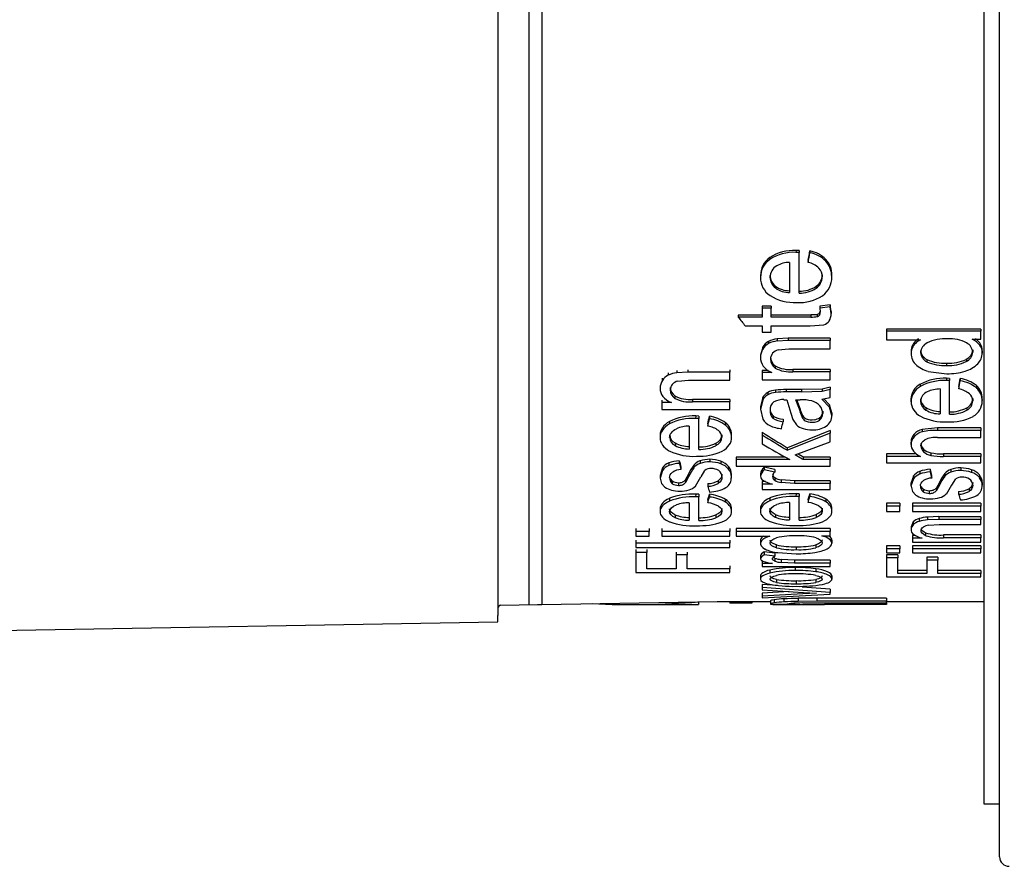
# Model space of a CAD drawing. Extents: x 28 to 261, y 19 to 199.
# Drawn here: x 191 to 207, y 128 to 142 of the extents above; entities that cross this region are included whole.
import ezdxf

# ---------------------------------------------------------------- set-up
doc = ezdxf.new("R2010")
doc.units = 0
for name, color, linetype in [('27740-RIVESTIMEN', 7, 'CONTINUOUS'), ('_TRANSLATION', 7, 'CONTINUOUS'), ('AC009-07', 7, 'CONTINUOUS'), ('AC009-14', 7, 'CONTINUOUS'), ('C079E90', 7, 'CONTINUOUS')]:
    doc.layers.add(name, color=color, linetype=linetype)

# ---------------------------------------------------------------- blocks, each defined once
blk = doc.blocks.new('SE1')
at = {"layer": '27740-RIVESTIMEN', "color": 7, "linetype": 'CONTINUOUS'}
for p, q in [((198.617, 145.686), (198.617, 132.41)), ((198.666, 132.524), (199.248, 132.534)), ((199.317, 132.535), (202.112, 132.584)), ((198.617, 132.41), (198.617, 132.36)), ((198.617, 132.284), (198.617, 132.36)), ((190.207, 132.112), (198.617, 132.259)), ((198.617, 132.259), (198.617, 132.284))]:
    blk.add_line(p, q, dxfattribs=at)
blk.add_arc((198.667, 132.474), 0.05, 91, 180, dxfattribs=at)
at = {"layer": 'AC009-07', "color": 7, "linetype": 'CONTINUOUS'}
blk.add_line((206.617, 128.512), (206.617, 163.206), dxfattribs=at)
blk.add_arc((206.767, 128.512), 0.15, 180, 271, dxfattribs=at)
at = {"layer": 'AC009-14', "color": 7, "linetype": 'CONTINUOUS'}
for p, q in [((206.367, 162.359), (206.367, 129.359)), ((206.367, 129.359), (206.617, 129.359))]:
    blk.add_line(p, q, dxfattribs=at)
at = {"layer": 'C079E90', "color": 7, "linetype": 'CONTINUOUS'}
for p, q in [((199.317, 145.101), (199.317, 132.534)), ((199.117, 132.534), (199.117, 145.06)), ((203.372, 138.178), (203.371, 138.15)), ((203.421, 138.177), (203.372, 138.178)), ((203.421, 138.177), (203.421, 138.149)), ((203.591, 138.174), (203.591, 138.145)), ((202.954, 138.066), (202.954, 138.036)), ((203.421, 138.149), (203.372, 138.149)), ((203.421, 137.499), (203.421, 138.149)), ((203.567, 138.02), (203.567, 137.99)), ((203.849, 138.037), (203.849, 138.008)), ((203.269, 137.99), (203.269, 137.507)), ((202.805, 137.787), (202.805, 137.757)), ((202.805, 137.768), (202.805, 137.737)), ((202.957, 137.782), (202.957, 137.751)), ((203.791, 137.789), (203.791, 137.758)), ((203.942, 137.771), (203.942, 137.8)), ((203.942, 137.736), (203.943, 137.768)), ((203.043, 137.613), (203.043, 137.582)), ((203.695, 137.609), (203.695, 137.578)), ((202.974, 137.291), (202.83, 137.291)), ((202.83, 137.291), (202.83, 137.259)), ((202.974, 137.259), (202.83, 137.259)), ((202.83, 137.259), (202.83, 137.118)), ((202.974, 137.291), (202.974, 137.259)), ((202.974, 137.118), (202.974, 137.259)), ((203.915, 137.28), (203.752, 137.259)), ((203.915, 137.312), (203.753, 137.291)), ((203.753, 137.291), (203.753, 137.259)), ((203.753, 137.259), (203.759, 137.197)), ((203.759, 137.23), (203.759, 137.197)), ((203.93, 137.206), (203.916, 137.312)), ((203.916, 137.312), (203.916, 137.28)), ((203.93, 137.173), (203.916, 137.28)), ((202.83, 137.15), (202.451, 137.15)), ((202.451, 137.15), (202.451, 137.118)), ((202.83, 137.118), (202.451, 137.118)), ((203.609, 137.15), (202.974, 137.15)), ((203.609, 137.118), (202.974, 137.118)), ((203.609, 137.15), (203.609, 137.118)), ((203.71, 137.157), (203.71, 137.124)), ((203.747, 137.181), (203.747, 137.148)), ((203.931, 137.205), (203.931, 137.173)), ((202.561, 136.979), (202.83, 136.979)), ((202.83, 136.979), (202.83, 136.879)), ((202.974, 136.879), (202.974, 136.979)), ((202.974, 136.979), (203.599, 136.979)), ((203.599, 136.98), (203.817, 136.995)), ((206.317, 136.926), (204.817, 136.926)), ((204.817, 136.926), (204.817, 136.893)), ((206.317, 136.926), (206.317, 136.893)), ((202.83, 136.879), (202.974, 136.879)), ((203.249, 136.78), (203.07, 136.769)), ((203.07, 136.769), (203.07, 136.735)), ((203.917, 136.779), (203.249, 136.779)), ((203.249, 136.779), (203.249, 136.745)), ((203.917, 136.779), (203.917, 136.745)), ((206.317, 136.893), (204.817, 136.893)), ((204.817, 136.893), (204.817, 136.757)), ((204.817, 136.757), (205.355, 136.757)), ((205.355, 136.757), (205.321, 136.736)), ((206.181, 136.766), (206.317, 136.766)), ((206.317, 136.766), (206.317, 136.893)), ((202.842, 136.64), (202.806, 136.511)), ((202.84, 136.641), (202.84, 136.606)), ((202.934, 136.729), (202.934, 136.695)), ((203.249, 136.746), (203.07, 136.735)), ((203.088, 136.596), (203.256, 136.61)), ((203.917, 136.745), (203.249, 136.745)), ((203.256, 136.611), (203.917, 136.611)), ((203.917, 136.611), (203.917, 136.745)), ((202.806, 136.511), (202.806, 136.476)), ((202.965, 136.484), (202.965, 136.448)), ((205.206, 136.572), (205.206, 136.536)), ((205.358, 136.587), (205.358, 136.552)), ((205.457, 136.439), (205.457, 136.404)), ((206.088, 136.444), (206.088, 136.408)), ((206.19, 136.593), (206.19, 136.558)), ((206.342, 136.58), (206.342, 136.545)), ((203.038, 136.338), (203.038, 136.303)), ((203.917, 136.281), (203.323, 136.281)), ((203.323, 136.281), (203.323, 136.245)), ((203.917, 136.281), (203.917, 136.245)), ((205.774, 136.384), (205.774, 136.349)), ((201.24, 136.143), (201.24, 136.107)), ((201.334, 136.227), (201.334, 136.191)), ((201.47, 136.267), (201.47, 136.231)), ((201.649, 136.239), (201.471, 136.229)), ((201.649, 136.275), (201.649, 136.239)), ((202.317, 136.239), (201.649, 136.239)), ((202.317, 136.275), (202.317, 136.239)), ((202.317, 136.111), (202.317, 136.239)), ((202.929, 136.268), (202.83, 136.268)), ((202.83, 136.268), (202.83, 136.232)), ((202.984, 136.232), (202.83, 136.232)), ((202.83, 136.232), (202.83, 136.118)), ((203.917, 136.245), (203.323, 136.245)), ((203.917, 136.118), (203.917, 136.245)), ((205.48, 136.252), (205.775, 136.215)), ((205.772, 136.142), (205.771, 136.106)), ((205.821, 136.141), (205.772, 136.142)), ((205.821, 136.141), (205.821, 136.105)), ((205.991, 136.138), (205.991, 136.102)), ((201.206, 136.021), (201.206, 135.984)), ((201.365, 135.995), (201.365, 135.958)), ((201.488, 136.097), (201.656, 136.111)), ((201.656, 136.111), (202.317, 136.111)), ((202.83, 136.118), (203.917, 136.118)), ((203.787, 135.969), (203.462, 135.961)), ((203.917, 136.001), (203.787, 135.969)), ((203.787, 135.969), (203.787, 135.932)), ((203.917, 136.001), (203.917, 135.963)), ((205.354, 136.048), (205.354, 136.011)), ((205.669, 135.973), (205.669, 135.575)), ((205.821, 136.105), (205.772, 136.106)), ((205.821, 135.568), (205.821, 136.105)), ((205.967, 136.01), (205.967, 135.973)), ((206.249, 136.025), (206.249, 135.988)), ((201.438, 135.858), (201.438, 135.82)), ((202.841, 135.832), (202.805, 135.686)), ((202.837, 135.833), (202.837, 135.795)), ((202.922, 135.917), (202.922, 135.879)), ((203.046, 135.956), (203.046, 135.918)), ((203.462, 135.962), (203.216, 135.962)), ((203.216, 135.962), (203.216, 135.924)), ((203.462, 135.924), (203.216, 135.924)), ((203.462, 135.961), (203.462, 135.923)), ((203.787, 135.932), (203.462, 135.923)), ((203.784, 135.81), (203.917, 135.835)), ((203.905, 135.681), (203.784, 135.81)), ((203.917, 135.963), (203.787, 135.932)), ((203.905, 135.719), (203.814, 135.816)), ((203.917, 135.835), (203.917, 135.963)), ((205.205, 135.818), (205.205, 135.781)), ((205.357, 135.813), (205.357, 135.775)), ((206.191, 135.819), (206.191, 135.781)), ((206.342, 135.792), (206.342, 135.828)), ((201.23, 135.792), (201.23, 135.754)), ((201.384, 135.754), (201.23, 135.754)), ((201.23, 135.754), (201.23, 135.646)), ((202.317, 135.804), (201.723, 135.804)), ((201.723, 135.804), (201.723, 135.766)), ((202.317, 135.766), (201.723, 135.766)), ((202.317, 135.804), (202.317, 135.766)), ((202.317, 135.646), (202.317, 135.766)), ((202.841, 135.795), (202.805, 135.647)), ((202.805, 135.686), (202.805, 135.647)), ((203.179, 135.801), (203.228, 135.8)), ((203.228, 135.801), (203.29, 135.587)), ((203.442, 135.605), (203.37, 135.8)), ((203.371, 135.8), (203.439, 135.8)), ((203.443, 135.643), (203.384, 135.8)), ((203.942, 135.59), (203.906, 135.719)), ((203.906, 135.719), (203.906, 135.681)), ((203.942, 135.551), (203.906, 135.681)), ((205.205, 135.803), (205.205, 135.764)), ((205.443, 135.674), (205.443, 135.636)), ((206.095, 135.671), (206.095, 135.633)), ((206.342, 135.763), (206.343, 135.802)), ((201.23, 135.646), (202.317, 135.646)), ((201.772, 135.541), (201.771, 135.502)), ((201.821, 135.54), (201.772, 135.541)), ((201.821, 135.501), (201.772, 135.502)), ((201.821, 135.54), (201.821, 135.501)), ((201.821, 135.008), (201.821, 135.501)), ((201.991, 135.537), (201.991, 135.498)), ((202.806, 135.647), (202.845, 135.49)), ((203.006, 135.547), (203.006, 135.508)), ((203.29, 135.587), (203.321, 135.483)), ((203.48, 135.542), (203.44, 135.643)), ((203.44, 135.643), (203.44, 135.605)), ((203.48, 135.503), (203.44, 135.605)), ((203.477, 135.541), (203.477, 135.502)), ((203.746, 135.515), (203.746, 135.476)), ((203.798, 135.618), (203.798, 135.579)), ((203.943, 135.59), (203.943, 135.551)), ((201.354, 135.454), (201.354, 135.415)), ((201.669, 135.379), (201.669, 135.014)), ((201.967, 135.419), (201.967, 135.38)), ((202.249, 135.432), (202.249, 135.393)), ((203.165, 135.488), (203.165, 135.449)), ((203.319, 135.483), (203.379, 135.4)), ((205.628, 135.352), (205.386, 135.326)), ((206.317, 135.351), (205.628, 135.351)), ((205.628, 135.351), (205.628, 135.312)), ((206.317, 135.351), (206.317, 135.312)), ((201.205, 135.242), (201.205, 135.203)), ((201.205, 135.228), (201.205, 135.187)), ((201.357, 135.238), (201.357, 135.198)), ((202.191, 135.243), (202.191, 135.203)), ((202.342, 135.213), (202.342, 135.252)), ((202.342, 135.187), (202.343, 135.228)), ((202.83, 135.281), (202.83, 135.241)), ((202.83, 135.241), (202.83, 135.098)), ((203.917, 135.307), (203.234, 135.035)), ((203.917, 135.267), (203.234, 134.994)), ((203.917, 135.307), (203.917, 135.267)), ((203.917, 135.13), (203.917, 135.267)), ((205.253, 135.251), (205.253, 135.211)), ((205.386, 135.326), (205.385, 135.288)), ((206.317, 135.312), (205.628, 135.312)), ((205.628, 135.199), (206.317, 135.199)), ((206.317, 135.199), (206.317, 135.312)), ((201.443, 135.111), (201.443, 135.07)), ((202.095, 135.108), (202.095, 135.067)), ((203.361, 134.92), (203.917, 135.13)), ((205.205, 135.126), (205.205, 135.085)), ((205.364, 135.103), (205.364, 135.063)), ((203.199, 134.887), (202.417, 134.887)), ((202.417, 134.887), (202.417, 134.846)), ((203.917, 134.887), (203.486, 134.887)), ((203.486, 134.887), (203.486, 134.846)), ((203.917, 134.887), (203.917, 134.846)), ((205.29, 134.937), (204.817, 134.937)), ((204.817, 134.937), (204.817, 134.896)), ((205.355, 134.896), (204.817, 134.896)), ((204.817, 134.896), (204.817, 134.792)), ((205.407, 135.013), (205.407, 134.972)), ((205.523, 134.956), (205.523, 134.914)), ((206.317, 134.937), (205.723, 134.937)), ((205.723, 134.937), (205.723, 134.896)), ((206.317, 134.896), (205.723, 134.896)), ((206.317, 134.937), (206.317, 134.896)), ((206.317, 134.792), (206.317, 134.896)), ((201.243, 134.714), (201.205, 134.593)), ((201.241, 134.714), (201.241, 134.672)), ((201.344, 134.792), (201.344, 134.75)), ((201.511, 134.828), (201.511, 134.787)), ((201.535, 134.729), (201.535, 134.687)), ((201.743, 134.759), (201.743, 134.717)), ((201.841, 134.825), (201.841, 134.784)), ((201.998, 134.85), (201.998, 134.809)), ((202.172, 134.82), (202.172, 134.779)), ((202.297, 134.735), (202.297, 134.693)), ((203.273, 134.846), (202.417, 134.846)), ((202.417, 134.846), (202.417, 134.742)), ((202.417, 134.742), (203.917, 134.742)), ((202.864, 134.724), (202.864, 134.682)), ((203.035, 134.689), (202.865, 134.723)), ((203.917, 134.846), (203.486, 134.846)), ((203.917, 134.742), (203.917, 134.846)), ((204.817, 134.792), (206.317, 134.792)), ((205.998, 134.712), (205.998, 134.67)), ((201.243, 134.672), (201.205, 134.551)), ((201.205, 134.593), (201.205, 134.551)), ((201.658, 134.612), (201.611, 134.526)), ((201.658, 134.569), (201.611, 134.483)), ((201.657, 134.611), (201.659, 134.569)), ((201.769, 134.424), (201.856, 134.572)), ((201.858, 134.572), (201.918, 134.674)), ((202.34, 134.611), (202.339, 134.569)), ((202.341, 134.547), (202.341, 134.59)), ((202.807, 134.621), (202.807, 134.579)), ((203.035, 134.647), (202.865, 134.681)), ((203.033, 134.559), (203.033, 134.516)), ((203.035, 134.689), (203.035, 134.647)), ((205.243, 134.58), (205.205, 134.463)), ((205.241, 134.58), (205.241, 134.537)), ((205.344, 134.655), (205.344, 134.613)), ((205.511, 134.691), (205.511, 134.649)), ((205.535, 134.594), (205.535, 134.552)), ((205.743, 134.623), (205.743, 134.581)), ((205.841, 134.688), (205.841, 134.646)), ((206.172, 134.683), (206.172, 134.641)), ((206.297, 134.6), (206.297, 134.558)), ((201.206, 134.551), (201.228, 134.467)), ((201.227, 134.467), (201.282, 134.407)), ((201.397, 134.505), (201.397, 134.462)), ((201.497, 134.477), (201.497, 134.434)), ((201.611, 134.526), (201.611, 134.483)), ((201.964, 134.463), (201.964, 134.42)), ((202.131, 134.508), (202.131, 134.465)), ((202.884, 134.498), (202.83, 134.498)), ((202.83, 134.498), (202.83, 134.455)), ((202.995, 134.455), (202.83, 134.455)), ((202.83, 134.455), (202.83, 134.369)), ((203.348, 134.507), (203.133, 134.523)), ((203.133, 134.523), (203.133, 134.48)), ((203.348, 134.464), (203.133, 134.48)), ((203.917, 134.507), (203.348, 134.507)), ((203.348, 134.507), (203.348, 134.464)), ((203.917, 134.464), (203.348, 134.464)), ((203.917, 134.507), (203.917, 134.464)), ((203.917, 134.369), (203.917, 134.464)), ((205.243, 134.537), (205.205, 134.42)), ((205.205, 134.463), (205.205, 134.42)), ((205.206, 134.42), (205.228, 134.338)), ((205.658, 134.481), (205.611, 134.397)), ((205.658, 134.438), (205.611, 134.354)), ((205.611, 134.397), (205.611, 134.354)), ((205.657, 134.48), (205.659, 134.437)), ((205.769, 134.297), (205.856, 134.441)), ((205.858, 134.44), (205.918, 134.539)), ((206.34, 134.48), (206.339, 134.437)), ((206.341, 134.416), (206.341, 134.46)), ((201.772, 134.296), (201.771, 134.252)), ((201.821, 134.295), (201.772, 134.296)), ((201.821, 134.252), (201.772, 134.252)), ((201.821, 134.295), (201.821, 134.252)), ((201.821, 133.873), (201.821, 134.252)), ((201.991, 134.293), (201.991, 134.249)), ((202.83, 134.369), (203.917, 134.369)), ((203.372, 134.301), (203.371, 134.258)), ((203.421, 134.3), (203.372, 134.301)), ((203.421, 134.257), (203.372, 134.258)), ((203.421, 134.3), (203.421, 134.257)), ((203.421, 133.878), (203.421, 134.257)), ((203.591, 134.298), (203.591, 134.255)), ((205.227, 134.338), (205.282, 134.28)), ((205.397, 134.377), (205.397, 134.334)), ((205.497, 134.35), (205.497, 134.307)), ((205.964, 134.336), (205.964, 134.293)), ((206.131, 134.38), (206.131, 134.337)), ((201.354, 134.228), (201.354, 134.185)), ((201.669, 134.157), (201.669, 133.878)), ((201.967, 134.201), (201.967, 134.157)), ((202.249, 134.212), (202.249, 134.168)), ((202.954, 134.233), (202.954, 134.19)), ((203.269, 134.162), (203.269, 133.883)), ((203.567, 134.206), (203.567, 134.162)), ((203.849, 134.217), (203.849, 134.173)), ((205.029, 134.149), (204.817, 134.149)), ((204.817, 134.149), (204.817, 134.105)), ((205.029, 134.105), (204.817, 134.105)), ((204.817, 134.105), (204.817, 134.018)), ((205.029, 134.149), (205.029, 134.105)), ((205.029, 134.018), (205.029, 134.105)), ((206.317, 134.149), (205.23, 134.149)), ((205.23, 134.149), (205.23, 134.105)), ((206.317, 134.105), (205.23, 134.105)), ((205.23, 134.105), (205.23, 134.018)), ((206.317, 134.149), (206.317, 134.105)), ((206.317, 134.018), (206.317, 134.105)), ((201.205, 134.065), (201.205, 134.021)), ((201.205, 134.055), (201.205, 134.01)), ((201.443, 133.965), (201.443, 133.92)), ((202.095, 133.963), (202.095, 133.918)), ((202.342, 134.029), (202.342, 134.073)), ((202.342, 134.009), (202.343, 134.055)), ((202.805, 134.07), (202.805, 134.026)), ((202.805, 134.06), (202.805, 134.014)), ((203.043, 133.97), (203.043, 133.925)), ((203.695, 133.968), (203.695, 133.923)), ((203.942, 134.034), (203.942, 134.078)), ((203.942, 134.014), (203.943, 134.06)), ((204.817, 134.018), (205.029, 134.018)), ((205.23, 134.018), (206.317, 134.018)), ((205.649, 133.936), (205.47, 133.929)), ((205.47, 133.929), (205.47, 133.885)), ((206.317, 133.935), (205.649, 133.935)), ((205.649, 133.935), (205.649, 133.89)), ((206.317, 133.935), (206.317, 133.89)), ((205.242, 133.852), (205.206, 133.776)), ((205.206, 133.776), (205.206, 133.731)), ((205.24, 133.853), (205.24, 133.807)), ((205.334, 133.905), (205.334, 133.86)), ((205.649, 133.891), (205.47, 133.885)), ((205.488, 133.801), (205.656, 133.81)), ((206.317, 133.89), (205.649, 133.89)), ((205.656, 133.81), (206.317, 133.81)), ((206.317, 133.81), (206.317, 133.89)), ((200.817, 133.745), (200.817, 133.699)), ((201.029, 133.699), (200.817, 133.699)), ((200.817, 133.699), (200.817, 133.625)), ((200.817, 133.625), (201.029, 133.625)), ((201.029, 133.745), (201.029, 133.699)), ((201.029, 133.625), (201.029, 133.699)), ((201.23, 133.745), (201.23, 133.699)), ((202.317, 133.699), (201.23, 133.699)), ((201.23, 133.699), (201.23, 133.625)), ((201.23, 133.625), (202.317, 133.625)), ((202.317, 133.745), (202.317, 133.699)), ((202.317, 133.625), (202.317, 133.699)), ((203.917, 133.746), (202.417, 133.746)), ((202.417, 133.746), (202.417, 133.7)), ((203.917, 133.7), (202.417, 133.7)), ((202.417, 133.7), (202.417, 133.626)), ((202.417, 133.626), (202.955, 133.626)), ((202.955, 133.626), (202.92, 133.614)), ((203.781, 133.631), (203.917, 133.631)), ((203.917, 133.746), (203.917, 133.7)), ((203.917, 133.631), (203.917, 133.7)), ((205.274, 133.637), (205.23, 133.637)), ((205.23, 133.637), (205.23, 133.591)), ((205.438, 133.677), (205.438, 133.631)), ((206.317, 133.644), (205.723, 133.644)), ((205.724, 133.644), (205.724, 133.598)), ((206.317, 133.644), (206.317, 133.598)), ((200.817, 133.56), (200.817, 133.513)), ((202.317, 133.513), (200.817, 133.513)), ((200.817, 133.513), (200.817, 133.445)), ((202.317, 133.56), (202.317, 133.513)), ((202.317, 133.445), (202.317, 133.513)), ((202.806, 133.555), (202.806, 133.508)), ((203.057, 133.485), (203.057, 133.439)), ((203.374, 133.457), (203.374, 133.411)), ((203.688, 133.488), (203.688, 133.441)), ((203.942, 133.559), (203.942, 133.512)), ((205.029, 133.47), (204.817, 133.47)), ((204.817, 133.47), (204.817, 133.423)), ((205.029, 133.47), (205.029, 133.423)), ((205.384, 133.591), (205.23, 133.591)), ((205.23, 133.591), (205.23, 133.527)), ((205.23, 133.527), (206.317, 133.527)), ((206.317, 133.47), (205.23, 133.47)), ((205.23, 133.47), (205.23, 133.423)), ((206.317, 133.598), (205.723, 133.598)), ((206.317, 133.527), (206.317, 133.598)), ((206.317, 133.47), (206.317, 133.423)), ((200.817, 133.445), (202.317, 133.445)), ((200.817, 133.41), (200.817, 133.363)), ((200.817, 133.363), (200.817, 133.046)), ((200.994, 133.363), (200.817, 133.363)), ((200.994, 133.41), (200.994, 133.363)), ((200.994, 133.102), (200.994, 133.363)), ((201.459, 133.372), (201.459, 133.325)), ((201.459, 133.325), (201.459, 133.102)), ((201.636, 133.325), (201.459, 133.325)), ((201.636, 133.372), (201.636, 133.325)), ((201.636, 133.102), (201.636, 133.325)), ((202.807, 133.312), (202.807, 133.265)), ((202.864, 133.376), (202.864, 133.329)), ((203.035, 133.354), (202.865, 133.376)), ((203.035, 133.307), (202.865, 133.329)), ((203.035, 133.354), (203.035, 133.307)), ((203.08, 133.362), (203.375, 133.343)), ((205.029, 133.423), (204.817, 133.423)), ((204.817, 133.423), (204.817, 133.358)), ((204.817, 133.358), (205.029, 133.358)), ((204.994, 133.325), (204.817, 133.325)), ((204.817, 133.325), (204.817, 133.278)), ((204.994, 133.325), (204.994, 133.278)), ((205.029, 133.358), (205.029, 133.423)), ((206.317, 133.423), (205.23, 133.423)), ((205.23, 133.423), (205.23, 133.358)), ((205.23, 133.358), (206.317, 133.358)), ((206.317, 133.358), (206.317, 133.423)), ((202.317, 133.15), (202.317, 133.102)), ((202.83, 133.237), (202.83, 133.19)), ((202.995, 133.19), (202.83, 133.19)), ((202.83, 133.19), (202.83, 133.139)), ((203.033, 133.274), (203.033, 133.227)), ((203.348, 133.243), (203.133, 133.253)), ((203.133, 133.253), (203.133, 133.205)), ((203.348, 133.195), (203.133, 133.205)), ((203.917, 133.243), (203.348, 133.243)), ((203.348, 133.243), (203.348, 133.195)), ((203.917, 133.195), (203.348, 133.195)), ((203.917, 133.243), (203.917, 133.195)), ((203.917, 133.139), (203.917, 133.195)), ((204.994, 133.278), (204.817, 133.278)), ((204.817, 133.278), (204.817, 132.979)), ((204.994, 133.032), (204.994, 133.278)), ((205.636, 133.289), (205.459, 133.289)), ((205.459, 133.289), (205.459, 133.242)), ((205.636, 133.242), (205.459, 133.242)), ((205.459, 133.242), (205.459, 133.032)), ((205.636, 133.289), (205.636, 133.242)), ((205.636, 133.032), (205.636, 133.242)), ((200.817, 133.046), (202.317, 133.046)), ((201.459, 133.102), (200.994, 133.102)), ((202.317, 133.102), (201.636, 133.102)), ((202.317, 133.046), (202.317, 133.102)), ((202.805, 132.993), (202.805, 132.945)), ((202.805, 132.988), (202.806, 132.939)), ((202.83, 133.139), (203.917, 133.139)), ((202.953, 133.085), (202.953, 133.037)), ((203.358, 133.125), (203.358, 133.077)), ((203.689, 133.107), (203.689, 133.059)), ((203.942, 132.99), (203.942, 132.942)), ((205.459, 133.08), (204.994, 133.08)), ((205.459, 133.032), (204.994, 133.032)), ((206.317, 133.08), (205.636, 133.08)), ((206.317, 133.032), (205.636, 133.032)), ((206.317, 133.08), (206.317, 133.032)), ((206.317, 132.979), (206.317, 133.032)), ((203.076, 132.838), (202.83, 132.855)), ((202.83, 132.855), (202.83, 132.806)), ((203.06, 132.935), (203.06, 132.887)), ((203.374, 132.916), (203.374, 132.867)), ((203.687, 132.935), (203.687, 132.887)), ((204.817, 132.979), (206.317, 132.979)), ((203.917, 132.729), (202.83, 132.806)), ((202.83, 132.806), (202.83, 132.769)), ((202.83, 132.769), (203.493, 132.726)), ((203.265, 132.741), (202.83, 132.717)), ((202.83, 132.717), (202.83, 132.668)), ((203.481, 132.703), (202.83, 132.668)), ((202.83, 132.642), (203.917, 132.701)), ((203.917, 132.778), (203.472, 132.81)), ((203.7, 132.714), (203.481, 132.703)), ((203.493, 132.726), (203.7, 132.714)), ((203.917, 132.778), (203.917, 132.729)), ((203.917, 132.701), (203.917, 132.729)), ((199.248, 132.534), (199.317, 132.534)), ((200.757, 132.534), (201.817, 132.534)), ((201.817, 132.576), (201.817, 132.534)), ((202.112, 132.584), (202.965, 132.584)), ((202.317, 132.584), (202.317, 132.556)), ((202.67, 132.556), (202.317, 132.556)), ((202.67, 132.584), (202.67, 132.556)), ((202.83, 132.668), (202.83, 132.642)), ((202.965, 132.595), (202.965, 132.545)), ((203.226, 132.534), (203.006, 132.534)), ((203.024, 132.611), (203.024, 132.561)), ((203.179, 132.626), (203.179, 132.576)), ((203.233, 132.534), (203.745, 132.534)), ((203.703, 132.636), (203.406, 132.634)), ((203.406, 132.634), (203.406, 132.584)), ((203.703, 132.586), (203.406, 132.584)), ((203.482, 132.561), (203.715, 132.562)), ((204.817, 132.635), (203.703, 132.635)), ((203.703, 132.635), (203.703, 132.586)), ((204.817, 132.586), (203.703, 132.586)), ((203.715, 132.562), (204.817, 132.562)), ((204.817, 132.534), (203.828, 132.534)), ((204.817, 132.635), (204.817, 132.586)), ((204.817, 132.562), (204.817, 132.586)), ((204.817, 132.584), (206.367, 132.584)), ((204.817, 132.562), (204.817, 132.534))]:
    blk.add_line(p, q, dxfattribs=at)
for centre, radius, start, end in [((203.333, 137.493), 0.687, 86.7701, 123.466), ((203.5, 137.687), 0.495, 45.1545, 79.4618), ((203.154, 137.78), 0.348, 125.0147, 180.08), ((203.155, 137.751), 0.349, 125.0376, 180.1405), ((203.333, 137.465), 0.686, 86.7916, 123.5268), ((203.5, 137.658), 0.494, 44.998, 79.4075), ((203.587, 137.799), 0.355, 358.3128, 42.3543), ((203.586, 137.769), 0.355, 358.1491, 42.2832), ((203.177, 137.746), 0.22, 120.9669, 178.5737), ((203.274, 137.565), 0.425, 90.6654, 119.6709), ((203.48, 137.626), 0.374, 46.6341, 76.595), ((203.588, 137.76), 0.203, 359.6392, 42.5844), ((203.149, 137.745), 0.343, 179.3025, 236.0379), ((203.17, 137.783), 0.212, 180.3707, 233.1937), ((203.17, 137.752), 0.213, 180.2257, 233.1655), ((203.568, 137.792), 0.223, 304.8476, 359.0843), ((203.567, 137.761), 0.223, 304.9062, 359.3276), ((203.59, 137.745), 0.352, 305.6783, 2.1147), ((203.273, 137.932), 0.394, 234.1411, 269.4129), ((203.274, 137.901), 0.394, 234.05, 269.3759), ((203.425, 138.025), 0.496, 269.5274, 303.0404), ((203.428, 137.986), 0.487, 269.1129, 303.2222), ((203.343, 138.073), 0.723, 237.81, 273.19), ((203.422, 138.041), 0.692, 266.7477, 302.6363), ((203.615, 137.776), 0.658, 269.5144, 278.3656), ((203.689, 137.229), 0.0744, 286.6663, 320.5332), ((203.689, 137.196), 0.0744, 286.7312, 320.667), ((203.682, 137.224), 0.0779, 326.2842, 352.9535), ((203.681, 137.192), 0.0783, 326.3877, 3.7974), ((203.734, 137.163), 0.197, 326.9177, 2.9927), ((203.765, 137.156), 0.169, 288.1092, 323.1735), ((203.127, 136.341), 0.434, 97.613, 116.4505), ((205.456, 136.558), 0.252, 121.2097, 171.5666), ((205.75, 136.082), 0.688, 86.6998, 114.7963), ((205.825, 136.175), 0.595, 63.3313, 93.3599), ((203.057, 136.476), 0.251, 149.0338, 180.0393), ((203.04, 136.527), 0.228, 117.6236, 150.3146), ((203.04, 136.493), 0.228, 117.671, 150.4825), ((203.128, 136.307), 0.434, 97.6635, 116.5208), ((203.135, 136.421), 0.181, 104.996, 138.7188), ((205.454, 136.575), 0.248, 175.4382, 180.6971), ((205.456, 136.523), 0.252, 122.459, 169.4854), ((205.547, 136.537), 0.189, 116.6352, 175.5118), ((206.009, 136.544), 0.182, 4.1847, 62.7921), ((203.104, 136.449), 0.139, 139.1701, 180.3195), ((203.149, 136.488), 0.183, 181.4759, 233.8216), ((203.149, 136.453), 0.184, 181.3544, 233.7661), ((205.452, 136.539), 0.246, 173.0082, 224.3283), ((205.534, 136.6), 0.176, 184.2726, 244.804), ((205.534, 136.565), 0.176, 184.1701, 244.7745), ((205.734, 137.053), 0.671, 245.7903, 273.4794), ((205.812, 137.016), 0.635, 266.6056, 295.6805), ((206.008, 136.609), 0.182, 295.6141, 354.874), ((206.008, 136.574), 0.183, 295.6385, 355.0512), ((206.092, 136.55), 0.25, 315.5094, 358.9583), ((203.276, 136.77), 0.49, 241.2376, 275.5239), ((203.277, 136.735), 0.491, 241.1808, 275.4041), ((205.586, 136.679), 0.439, 225.2386, 256.0703), ((205.734, 137.016), 0.67, 245.7247, 273.4687), ((205.812, 136.979), 0.633, 266.6174, 295.7507), ((205.944, 136.696), 0.458, 286.0115, 315.3828), ((201.43, 135.993), 0.219, 115.6475, 148.9532), ((201.52, 135.807), 0.426, 96.702, 115.7796), ((205.731, 135.35), 0.793, 87.0408, 118.3469), ((205.79, 137.179), 0.965, 269.0663, 286.8629), ((205.913, 135.609), 0.534, 51.0686, 81.6887), ((201.434, 135.984), 0.228, 147.479, 179.9295), ((201.493, 135.958), 0.127, 137.2623, 180.1084), ((201.536, 136.001), 0.17, 182.0072, 236.0261), ((201.532, 135.92), 0.182, 104.0154, 136.9147), ((205.483, 135.802), 0.278, 117.6859, 178.0992), ((205.484, 135.765), 0.278, 117.7045, 178.1728), ((205.731, 135.315), 0.792, 87.0571, 118.4007), ((205.672, 135.479), 0.493, 90.3603, 115.0018), ((205.891, 135.581), 0.399, 52.0502, 78.9838), ((205.913, 135.574), 0.533, 50.921, 81.6483), ((206.074, 135.823), 0.267, 359.087, 49.1531), ((206.074, 135.785), 0.267, 358.8872, 49.0844), ((201.536, 135.963), 0.17, 181.8783, 235.9725), ((201.676, 136.317), 0.514, 242.7545, 275.2945), ((201.676, 136.278), 0.513, 242.6816, 275.2848), ((203.025, 135.734), 0.21, 119.3236, 151.9738), ((203.024, 135.697), 0.209, 119.3611, 152.1516), ((203.089, 135.59), 0.367, 96.7086, 117.1463), ((203.09, 135.553), 0.367, 96.756, 117.2191), ((203.214, 133.808), 2.153, 89.9429, 94.4632), ((203.213, 133.793), 2.131, 89.9274, 94.4953), ((205.536, 135.762), 0.179, 113.7138, 175.9139), ((205.523, 135.819), 0.166, 182.283, 240.8761), ((206.015, 135.828), 0.176, 297.1767, 356.9118), ((206.04, 135.78), 0.151, 0.5502, 50.2183), ((203.117, 135.64), 0.159, 127.2716, 183.52), ((203.158, 135.518), 0.284, 85.6588, 118.8822), ((203.464, 135.14), 0.66, 76.0086, 92.1271), ((203.545, 135.513), 0.28, 42.3959, 73.6632), ((203.606, 135.575), 0.192, 1.231, 41.0513), ((205.475, 135.779), 0.269, 181.1585, 244.0876), ((205.523, 135.781), 0.166, 182.1088, 240.8583), ((205.67, 136.068), 0.455, 239.9604, 269.9201), ((205.828, 136.183), 0.577, 269.2924, 297.5558), ((206.015, 135.79), 0.176, 297.2184, 357.1828), ((206.069, 135.777), 0.272, 297.5437, 0.6924), ((201.73, 134.694), 0.848, 87.1831, 116.2979), ((201.73, 134.656), 0.847, 87.1977, 116.3486), ((201.918, 134.984), 0.558, 53.5585, 82.502), ((201.918, 134.946), 0.556, 53.4162, 82.4666), ((203.112, 135.618), 0.155, 175.4729, 225.6463), ((203.112, 135.657), 0.154, 196.5586, 225.6985), ((203.195, 135.826), 0.339, 235.8128, 264.9845), ((203.195, 135.787), 0.338, 235.714, 264.947), ((203.582, 135.616), 0.128, 215.9346, 249.0687), ((203.582, 135.576), 0.127, 215.6856, 248.7573), ((203.626, 135.719), 0.239, 247.9916, 279.1464), ((203.638, 135.679), 0.199, 277.6719, 303.7983), ((203.677, 135.613), 0.122, 305.8076, 2.3404), ((203.677, 135.573), 0.121, 305.7607, 2.7098), ((203.744, 135.542), 0.198, 303.8068, 2.494), ((205.74, 136.3), 0.854, 243.3741, 272.885), ((205.67, 136.028), 0.454, 239.8796, 269.8926), ((205.825, 136.262), 0.816, 267.0534, 297.0061), ((205.831, 136.136), 0.568, 268.9488, 297.7047), ((201.672, 134.85), 0.529, 90.2702, 113.1414), ((201.895, 134.97), 0.416, 54.526, 79.9882), ((202.104, 135.244), 0.238, 359.6112, 52.3073), ((202.104, 135.205), 0.238, 359.3935, 52.2418), ((203.059, 135.611), 0.246, 209.4211, 244.8032), ((203.204, 135.939), 0.605, 245.6471, 263.9986), ((203.576, 135.629), 0.303, 229.3003, 252.4987), ((203.625, 135.77), 0.451, 251.9914, 270.7335), ((203.626, 135.68), 0.239, 247.7497, 279.6881), ((203.645, 135.715), 0.397, 267.8936, 301.8187), ((203.638, 135.638), 0.196, 278.2448, 304.0041), ((201.508, 135.247), 0.151, 183.4285, 244.2792), ((201.508, 135.206), 0.151, 183.2406, 244.2679), ((202.03, 135.255), 0.161, 293.8134, 355.6319), ((202.03, 135.215), 0.161, 293.8442, 355.9245), ((202.056, 135.201), 0.134, 1.2179, 53.4064), ((205.392, 135.126), 0.186, 137.9683, 180.1964), ((205.392, 135.086), 0.186, 137.9737, 180.3336), ((205.452, 135.062), 0.273, 104.1272, 136.4396), ((205.452, 135.023), 0.273, 104.1651, 136.5902), ((205.595, 134.399), 0.913, 87.924, 103.3226), ((205.603, 134.766), 0.434, 86.6838, 113.8603), ((201.669, 135.542), 0.487, 242.295, 270.0595), ((201.669, 135.5), 0.486, 242.219, 270.0354), ((201.829, 135.669), 0.621, 269.2475, 295.374), ((201.832, 135.619), 0.611, 268.9318, 295.5103), ((205.495, 135.111), 0.132, 183.4889, 227.9976), ((205.495, 135.07), 0.132, 183.3057, 228.0786), ((201.739, 135.82), 0.923, 245.5679, 272.7252), ((201.826, 135.779), 0.881, 267.2144, 294.7843), ((205.574, 135.199), 0.25, 228.0133, 257.9467), ((205.574, 135.157), 0.25, 227.9327, 257.9032), ((205.702, 135.83), 0.894, 258.3999, 271.328), ((205.702, 135.789), 0.894, 258.3786, 271.3112), ((201.422, 134.588), 0.219, 111.1614, 145.0344), ((201.422, 134.547), 0.218, 111.1892, 145.2158), ((201.552, 134.212), 0.617, 93.8714, 109.8427), ((201.561, 134.144), 0.644, 94.4992, 109.7908), ((202.459, 134.238), 0.885, 143.9331, 154.9847), ((202.545, 134.156), 0.978, 145.0058, 154.9931), ((201.913, 134.619), 0.219, 109.2216, 140.3188), ((201.916, 134.572), 0.225, 109.449, 139.8459), ((201.988, 134.409), 0.441, 88.6873, 109.4532), ((201.988, 134.368), 0.441, 88.7123, 109.4839), ((201.999, 134.345), 0.505, 70.0804, 90.1866), ((201.999, 134.304), 0.505, 70.0079, 90.1636), ((202.083, 134.554), 0.28, 40.0973, 71.5409), ((202.083, 134.514), 0.279, 39.923, 71.4754), ((202.148, 134.613), 0.193, 359.6381, 39.3454), ((202.954, 134.603), 0.15, 126.5859, 173.0811), ((205.988, 134.26), 0.453, 88.7129, 108.9228), ((206, 134.194), 0.519, 70.6216, 90.1933), ((201.468, 134.549), 0.112, 175.484, 231.1408), ((201.548, 134.413), 0.274, 92.6853, 121.3796), ((202.013, 134.543), 0.161, 88.5095, 125.539), ((202.018, 134.466), 0.238, 59.3224, 90.2455), ((202.075, 134.575), 0.115, 356.6827, 56.0881), ((202.153, 134.557), 0.188, 302.6883, 3.4926), ((202.149, 134.571), 0.192, 359.4032, 39.3668), ((202.153, 134.6), 0.188, 356.956, 3.3063), ((202.954, 134.561), 0.149, 126.5911, 173.2629), ((202.888, 134.585), 0.0822, 183.8826, 236.6747), ((203.1, 134.566), 0.104, 128.4564, 175.4197), ((203.07, 134.623), 0.074, 185.0373, 239.8981), ((203.07, 134.58), 0.0738, 184.787, 239.9534), ((203.166, 134.774), 0.253, 238.2125, 262.5405), ((205.419, 134.452), 0.218, 110.4649, 144.0999), ((205.419, 134.41), 0.217, 110.4907, 144.2818), ((205.552, 134.059), 0.633, 93.7524, 109.304), ((205.561, 133.99), 0.661, 94.3631, 109.2543), ((206.429, 134.109), 0.856, 143.114, 154.2862), ((206.511, 134.027), 0.946, 144.1981, 154.2986), ((205.911, 134.48), 0.219, 108.6037, 139.3843), ((205.914, 134.433), 0.225, 108.8317, 138.9129), ((205.988, 134.218), 0.453, 88.7372, 108.9527), ((206.013, 134.404), 0.164, 88.4749, 124.635), ((205.999, 134.152), 0.518, 70.5508, 90.1711), ((206.018, 134.325), 0.243, 60.1302, 90.2868), ((206.086, 134.416), 0.281, 41.0425, 72.1426), ((206.086, 134.375), 0.28, 40.8683, 72.0796), ((206.157, 134.481), 0.184, 359.7381, 40.3449), ((206.158, 134.439), 0.183, 359.4964, 40.3682), ((201.467, 134.679), 0.33, 235.8696, 255.6698), ((201.468, 134.592), 0.112, 201.1591, 231.0744), ((201.499, 134.673), 0.196, 239.1695, 269.6436), ((201.499, 134.63), 0.196, 239.1515, 269.6104), ((201.501, 134.653), 0.176, 268.9316, 290.606), ((201.501, 134.609), 0.175, 268.9282, 290.6818), ((201.526, 134.586), 0.104, 290.3063, 324.3281), ((201.526, 134.543), 0.104, 290.308, 324.5338), ((201.604, 134.588), 0.233, 285.3906, 315.3433), ((201.951, 134.844), 0.382, 271.9484, 298.1388), ((201.951, 134.801), 0.381, 271.9627, 298.2157), ((201.965, 134.943), 0.616, 272.5776, 298.0375), ((203.119, 134.984), 0.543, 239.4571, 256.8543), ((203.166, 134.731), 0.253, 238.1085, 262.508), ((205.464, 134.419), 0.107, 175.5567, 232.3869), ((205.464, 134.462), 0.107, 202.0114, 232.3177), ((205.548, 134.272), 0.28, 92.5588, 120.561), ((205.528, 134.459), 0.104, 289.5552, 323.3286), ((206.08, 134.443), 0.11, 356.8589, 57.3049), ((206.161, 134.427), 0.18, 301.3838, 3.322), ((201.728, 133.24), 1.057, 87.6536, 110.7271), ((201.729, 133.198), 1.055, 87.664, 110.7685), ((201.515, 134.855), 0.511, 255.3003, 270.4757), ((201.523, 134.852), 0.509, 269.5728, 286.2748), ((201.928, 133.639), 0.656, 60.6658, 84.4915), ((201.928, 133.598), 0.654, 60.5429, 84.4683), ((203.328, 133.246), 1.056, 87.6509, 110.7557), ((203.329, 133.205), 1.054, 87.6613, 110.7971), ((203.528, 133.645), 0.656, 60.6282, 84.4821), ((203.528, 133.604), 0.654, 60.5051, 84.4589), ((205.465, 134.56), 0.335, 236.7689, 256.1568), ((205.498, 134.551), 0.201, 240.0361, 269.7126), ((205.499, 134.508), 0.201, 240.0184, 269.6805), ((205.501, 134.531), 0.181, 268.9401, 289.9934), ((205.501, 134.487), 0.18, 268.952, 290.0489), ((205.528, 134.416), 0.104, 289.5594, 323.5344), ((205.605, 134.465), 0.234, 284.805, 314.3147), ((205.952, 134.727), 0.391, 271.8439, 297.3359), ((205.952, 134.683), 0.39, 271.8574, 297.411), ((205.966, 134.835), 0.632, 272.4491, 297.2195), ((201.671, 133.492), 0.665, 90.1019, 108.1026), ((201.904, 133.672), 0.489, 61.5966, 82.5178), ((203.271, 133.498), 0.664, 90.1025, 108.1284), ((203.504, 133.67), 0.496, 61.9318, 82.6624), ((205.515, 134.746), 0.528, 255.7668, 270.4669), ((205.523, 134.743), 0.524, 269.5775, 285.7617), ((201.666, 134.538), 0.615, 248.6651, 270.2883), ((201.831, 134.709), 0.791, 269.2393, 289.4658), ((203.266, 134.542), 0.614, 248.6324, 270.2876), ((203.431, 134.713), 0.79, 269.2389, 289.496), ((205.512, 133.316), 0.615, 93.9131, 106.7849), ((201.737, 134.984), 1.194, 251.4636, 272.207), ((201.666, 134.492), 0.614, 248.6039, 270.272), ((201.828, 134.93), 1.139, 267.7418, 288.8089), ((201.834, 134.652), 0.779, 268.9987, 289.5689), ((203.337, 134.987), 1.192, 251.4336, 272.21), ((203.266, 134.496), 0.613, 248.5711, 270.2712), ((203.428, 134.932), 1.138, 267.7388, 288.8393), ((203.434, 134.655), 0.777, 268.998, 289.5992), ((205.314, 133.727), 0.108, 131.8738, 177.7461), ((205.391, 133.698), 0.215, 105.2897, 134.1109), ((205.391, 133.654), 0.214, 105.2953, 134.277), ((205.512, 133.272), 0.615, 93.9421, 106.8173), ((205.52, 133.578), 0.225, 98.0762, 122.3701), ((203.349, 132.42), 1.212, 88.0484, 103.6833), ((203.427, 132.593), 1.039, 75.2292, 92.0309), ((205.674, 134.475), 0.832, 253.5845, 273.3788), ((205.675, 134.428), 0.83, 253.5439, 273.3736), ((203.332, 134.699), 1.243, 257.3221, 271.9842), ((203.415, 134.622), 1.167, 268.0196, 283.4949), ((203.146, 133.983), 0.624, 244.3639, 263.8851), ((203.332, 134.65), 1.241, 257.286, 271.9803), ((203.415, 134.573), 1.164, 268.0237, 283.5339), ((203.392, 135.218), 1.874, 269.4621, 278.5287), ((203.591, 133.991), 0.632, 277.2418, 296.2224), ((203.099, 133.952), 0.769, 250.5631, 262.2692), ((203.161, 133.623), 0.371, 249.8413, 265.7495), ((203.161, 133.574), 0.37, 249.7686, 265.7345), ((203.318, 131.444), 1.681, 88.6347, 102.5387), ((203.319, 131.399), 1.678, 88.6402, 102.565), ((203.33, 131.578), 1.447, 88.5262, 100.6614), ((203.396, 130.77), 2.355, 82.8575, 90.9071), ((203.395, 130.724), 2.353, 82.8408, 90.9003), ((203.408, 131.429), 1.595, 79.948, 91.4382), ((203.612, 132.442), 0.669, 66.8319, 83.4241), ((203.612, 132.398), 0.665, 66.7032, 83.4125), ((203.306, 134.765), 1.94, 258.7325, 272.0047), ((203.333, 134.683), 1.769, 261.1605, 271.3053), ((203.334, 134.63), 1.764, 261.1324, 271.3052), ((203.414, 134.726), 1.811, 268.7115, 278.6798), ((203.414, 134.673), 1.807, 268.7141, 278.7065), ((203.425, 135.08), 2.255, 268.6864, 279.4448), ((203.263, 130.924), 1.704, 92.8398, 98.0669), ((203.263, 130.887), 1.691, 92.8421, 98.1004), ((203.498, 126.749), 5.885, 90.9004, 93.1059), ((203.498, 126.712), 5.873, 90.9057, 93.1157), ((203.509, 129.636), 2.924, 90.5249, 94.3547), ((203.682, 185.816), 53.282, 269.6496, 270.157)]:
    blk.add_arc(centre, radius, start, end, dxfattribs=at)
for centre, major_axis, ratio, start_param, end_param in [((203.579, 145.859), (-1.333, -13.275), 0.071327, 0.946156, 0.96052), ((203.579, 145.859), (-1.338, -13.325), 0.071327, 0.946157, 0.96052), ((202.506, 145.859), (6.798, -13.144), 0.322282, -1.020443, -1.006623), ((205.979, 145.859), (-1.114, -13.275), 0.090183, 0.74239, 0.756698), ((205.979, 145.859), (-1.118, -13.325), 0.090183, 0.742389, 0.756698), ((201.979, 145.859), (-1.029, -13.275), 0.095773, 0.673154, 0.687462), ((201.979, 145.859), (-1.033, -13.325), 0.095773, 0.673153, 0.687462), ((203.153, 145.859), (-1.133, -13.324), 0.10594, 0.669656, 0.683285), ((203.032, 145.859), (11.356, -12.022), 0.506022, -1.094655, -1.063342), ((203.032, 145.859), (11.314, -11.977), 0.506022, -1.094698, -1.063318), ((203.051, 145.859), (11.997, -11.785), 0.518307, -1.116285, -1.08342), ((201.523, 145.859), (1.006, -13.275), 0.112764, -0.598467, -0.584941), ((201.523, 145.859), (1.01, -13.325), 0.112764, -0.598562, -0.584908), ((205.523, 145.859), (0.977, -13.275), 0.114184, -0.579461, -0.565934), ((205.523, 145.859), (0.981, -13.325), 0.114184, -0.579556, -0.565902), ((201.978, 145.859), (1.078, -13.324), 0.134211, -0.549396, -0.53571), ((201.979, 145.859), (-0.802, -13.275), 0.10738, 0.505186, 0.519494), ((201.979, 145.859), (-0.805, -13.325), 0.10738, 0.505185, 0.519494), ((203.579, 145.859), (-0.803, -13.275), 0.107331, 0.505935, 0.520298), ((203.579, 145.859), (-0.806, -13.325), 0.107331, 0.505935, 0.520298), ((205.978, 145.859), (1.044, -13.324), 0.135732, -0.530302, -0.516616), ((200.567, 145.859), (8.561, -10.313), 0.985581, 5.549637, 5.677397)]:
    blk.add_ellipse(centre, major_axis=major_axis, ratio=ratio, start_param=start_param, end_param=end_param, dxfattribs=at)
for points, knots in [([(203.71, 137.157), (203.702, 137.156), (203.694, 137.153), (203.677, 137.152), (203.668, 137.152), (203.643, 137.152), (203.626, 137.152), (203.609, 137.151)], [0, 0, 0, 0, 0.25, 0.25, 0.5, 0.5, 1, 1, 1, 1]), ([(206.342, 136.545), (206.344, 136.589), (206.33, 136.632), (206.274, 136.709), (206.232, 136.742), (206.181, 136.766)], [0, 0, 0, 0, 0.5, 0.5, 1, 1, 1, 1]), ([(206.342, 136.58), (206.344, 136.624), (206.33, 136.667), (206.285, 136.729), (206.262, 136.75), (206.236, 136.769)], [0, 0, 0, 0, 0.5, 0.5, 0.8082222, 0.8082222, 0.8082222, 0.8082222]), ([(202.806, 136.476), (202.803, 136.427), (202.819, 136.379), (202.881, 136.295), (202.927, 136.259), (202.984, 136.232)], [0, 0, 0, 0, 0.5, 0.5, 1, 1, 1, 1]), ([(201.206, 135.984), (201.203, 135.938), (201.219, 135.893), (201.281, 135.813), (201.327, 135.779), (201.384, 135.754)], [0, 0, 0, 0, 0.5, 0.5, 1, 1, 1, 1]), ([(201.354, 135.454), (201.306, 135.426), (201.267, 135.391), (201.217, 135.317), (201.204, 135.277), (201.206, 135.236)], [0, 0, 0, 0, 0.5, 0.5, 1, 1, 1, 1]), ([(201.355, 135.415), (201.306, 135.387), (201.267, 135.352), (201.216, 135.277), (201.204, 135.237), (201.206, 135.197)], [0, 0, 0, 0, 0.5, 0.5, 1, 1, 1, 1]), ([(201.206, 135.197), (201.204, 135.155), (201.216, 135.115), (201.268, 135.041), (201.307, 135.007), (201.357, 134.98)], [0, 0, 0, 0, 0.5, 0.5, 1, 1, 1, 1]), ([(202.195, 134.978), (202.245, 135.007), (202.283, 135.042), (202.334, 135.119), (202.345, 135.16), (202.342, 135.203)], [0, 0, 0, 0, 0.5, 0.5, 1, 1, 1, 1]), ([(205.206, 135.085), (205.205, 135.048), (205.218, 135.013), (205.269, 134.948), (205.307, 134.919), (205.355, 134.896)], [0, 0, 0, 0, 0.5, 0.5, 1, 1, 1, 1]), ([(201.354, 134.228), (201.306, 134.206), (201.267, 134.18), (201.217, 134.122), (201.204, 134.091), (201.206, 134.061)], [0, 0, 0, 0, 0.5, 0.5, 1, 1, 1, 1]), ([(201.355, 134.185), (201.306, 134.162), (201.267, 134.136), (201.216, 134.078), (201.204, 134.047), (201.206, 134.016)], [0, 0, 0, 0, 0.5, 0.5, 1, 1, 1, 1]), ([(202.954, 134.233), (202.906, 134.211), (202.867, 134.185), (202.817, 134.127), (202.804, 134.096), (202.806, 134.065)], [0, 0, 0, 0, 0.5, 0.5, 1, 1, 1, 1]), ([(202.955, 134.19), (202.906, 134.168), (202.867, 134.141), (202.816, 134.083), (202.804, 134.052), (202.806, 134.021)], [0, 0, 0, 0, 0.5, 0.5, 1, 1, 1, 1]), ([(201.206, 134.016), (201.204, 133.985), (201.216, 133.954), (201.268, 133.898), (201.307, 133.873), (201.357, 133.852)], [0, 0, 0, 0, 0.5, 0.5, 1, 1, 1, 1]), ([(202.195, 133.851), (202.245, 133.873), (202.283, 133.899), (202.334, 133.957), (202.345, 133.989), (202.342, 134.021)], [0, 0, 0, 0, 0.5, 0.5, 1, 1, 1, 1]), ([(202.806, 134.021), (202.804, 133.99), (202.816, 133.959), (202.868, 133.903), (202.907, 133.877), (202.957, 133.857)], [0, 0, 0, 0, 0.5, 0.5, 1, 1, 1, 1]), ([(203.795, 133.856), (203.845, 133.877), (203.883, 133.903), (203.934, 133.962), (203.945, 133.993), (203.942, 134.026)], [0, 0, 0, 0, 0.5, 0.5, 1, 1, 1, 1]), ([(203.942, 133.512), (203.944, 133.535), (203.93, 133.558), (203.874, 133.6), (203.832, 133.618), (203.781, 133.631)], [0, 0, 0, 0, 0.5, 0.5, 1, 1, 1, 1]), ([(203.942, 133.559), (203.944, 133.582), (203.93, 133.605), (203.899, 133.627), (203.896, 133.629), (203.893, 133.631)], [0, 0, 0, 0, 0.5, 0.5, 0.5524086, 0.5524086, 0.5524086, 0.5524086]), ([(205.206, 133.731), (205.203, 133.703), (205.219, 133.675), (205.281, 133.627), (205.327, 133.606), (205.384, 133.591)], [0, 0, 0, 0, 0.5, 0.5, 1, 1, 1, 1]), ([(202.953, 133.085), (202.904, 133.072), (202.866, 133.057), (202.816, 133.024), (202.804, 133.007), (202.806, 132.99)], [0, 0, 0, 0, 0.5, 0.5, 1, 1, 1, 1]), ([(202.954, 133.037), (202.904, 133.024), (202.866, 133.009), (202.816, 132.976), (202.804, 132.958), (202.806, 132.942)], [0, 0, 0, 0, 0.5, 0.5, 1, 1, 1, 1]), ([(203.795, 132.855), (203.845, 132.866), (203.882, 132.879), (203.932, 132.908), (203.944, 132.925), (203.942, 132.942)], [0, 0, 0, 0, 0.5, 0.5, 1, 1, 1, 1]), ([(202.965, 132.545), (202.963, 132.543), (202.968, 132.541), (202.993, 132.538), (203.012, 132.537), (203.064, 132.535), (203.096, 132.534), (203.163, 132.534), (203.195, 132.534), (203.23, 132.534)], [0, 0, 0, 0, 0.25, 0.25, 0.5, 0.5, 0.75, 0.75, 0.9412948, 0.9412948, 0.9412948, 0.9412948])]:
    blk.add_open_spline(points, degree=3, knots=knots, dxfattribs=at)
for points, degree in [([(201.357, 135.198), (201.356, 135.251), (201.396, 135.303), (201.464, 135.337)], 3), ([(203.233, 135.035), (203.233, 135.015), (203.234, 134.994)], 2), ([(205.364, 135.063), (205.361, 135.099), (205.385, 135.136), (205.428, 135.163)], 3), ([(203.486, 134.846), (203.424, 134.882), (203.361, 134.92)], 2), ([(203.486, 134.887), (203.445, 134.911), (203.404, 134.936)], 2), ([(201.357, 134.558), (201.353, 134.589), (201.371, 134.621), (201.405, 134.647)], 3), ([(202.19, 134.611), (202.195, 134.573), (202.173, 134.537), (202.131, 134.508)], 3), ([(202.19, 134.568), (202.195, 134.531), (202.173, 134.494), (202.131, 134.465)], 3), ([(205.357, 134.427), (205.353, 134.457), (205.371, 134.488), (205.405, 134.513)], 3), ([(206.19, 134.48), (206.195, 134.444), (206.173, 134.408), (206.131, 134.38)], 3), ([(206.19, 134.437), (206.195, 134.401), (206.173, 134.365), (206.131, 134.337)], 3), ([(201.357, 134.017), (201.356, 134.058), (201.396, 134.098), (201.464, 134.124)], 3), ([(202.136, 134.102), (202.173, 134.078), (202.192, 134.05), (202.191, 134.022)], 3), ([(202.342, 134.065), (202.346, 134.117), (202.313, 134.168), (202.249, 134.212)], 3), ([(202.342, 134.021), (202.346, 134.072), (202.313, 134.124), (202.249, 134.168)], 3), ([(202.957, 134.022), (202.956, 134.062), (202.996, 134.103), (203.064, 134.129)], 3), ([(203.737, 134.107), (203.773, 134.083), (203.792, 134.055), (203.791, 134.026)], 3), ([(203.942, 134.07), (203.946, 134.121), (203.913, 134.173), (203.849, 134.217)], 3), ([(203.942, 134.026), (203.946, 134.077), (203.913, 134.129), (203.849, 134.173)], 3), ([(201.442, 133.965), (201.387, 133.99), (201.356, 134.025), (201.357, 134.062)], 3), ([(201.442, 133.92), (201.387, 133.946), (201.356, 133.981), (201.357, 134.017)], 3), ([(202.191, 134.066), (202.192, 134.027), (202.157, 133.989), (202.095, 133.963)], 3), ([(202.191, 134.022), (202.192, 133.982), (202.157, 133.945), (202.095, 133.918)], 3), ([(203.042, 133.97), (202.987, 133.995), (202.956, 134.03), (202.957, 134.066)], 3), ([(203.042, 133.925), (202.987, 133.95), (202.956, 133.985), (202.957, 134.022)], 3), ([(203.791, 134.071), (203.792, 134.031), (203.757, 133.994), (203.695, 133.968)], 3), ([(203.791, 134.026), (203.792, 133.987), (203.757, 133.949), (203.695, 133.923)], 3), ([(202.854, 133.626), (202.827, 133.608), (202.811, 133.587), (202.807, 133.566)], 3), ([(202.92, 133.614), (202.857, 133.59), (202.817, 133.558), (202.808, 133.525)], 3), ([(205.365, 133.715), (205.365, 133.733), (205.376, 133.752), (205.399, 133.768)], 3), ([(205.439, 133.631), (205.392, 133.655), (205.365, 133.684), (205.365, 133.715)], 3), ([(205.439, 133.677), (205.403, 133.695), (205.378, 133.716), (205.369, 133.739)], 3), ([(202.808, 133.525), (202.798, 133.487), (202.822, 133.45), (202.876, 133.42)], 3), ([(202.807, 133.566), (202.806, 133.562), (202.806, 133.559), (202.806, 133.555)], 3), ([(202.958, 133.516), (202.959, 133.547), (202.998, 133.578), (203.062, 133.598)], 3), ([(203.059, 133.486), (202.996, 133.504), (202.959, 133.532), (202.958, 133.562)], 3), ([(203.059, 133.44), (202.996, 133.457), (202.959, 133.486), (202.958, 133.516)], 3), ([(203.79, 133.565), (203.789, 133.535), (203.751, 133.506), (203.687, 133.488)], 3), ([(203.79, 133.519), (203.789, 133.488), (203.751, 133.46), (203.687, 133.442)], 3), ([(203.692, 133.598), (203.753, 133.579), (203.79, 133.549), (203.79, 133.519)], 3), ([(203.87, 133.424), (203.917, 133.45), (203.942, 133.48), (203.942, 133.512)], 3), ([(202.865, 133.376), (202.828, 133.356), (202.808, 133.334), (202.806, 133.312)], 3), ([(202.865, 133.329), (202.828, 133.309), (202.808, 133.287), (202.806, 133.265)], 3), ([(202.996, 133.262), (202.997, 133.278), (203.01, 133.293), (203.035, 133.307)], 3), ([(202.806, 133.265), (202.806, 133.251), (202.819, 133.238), (202.843, 133.227)], 3), ([(203.033, 133.227), (203.009, 133.237), (202.996, 133.249), (202.996, 133.262)], 3), ([(203.033, 133.274), (203.023, 133.278), (203.015, 133.283), (203.009, 133.288)], 3), ([(203.062, 132.936), (202.996, 132.949), (202.957, 132.969), (202.958, 132.99)], 3), ([(202.958, 132.942), (202.958, 132.963), (202.996, 132.985), (203.063, 133)], 3), ([(203.686, 133), (203.752, 132.985), (203.791, 132.963), (203.79, 132.942)], 3), ([(203.79, 132.99), (203.791, 132.969), (203.753, 132.949), (203.688, 132.935)], 3), ([(203.942, 132.99), (203.942, 133.013), (203.919, 133.036), (203.875, 133.057)], 3), ([(203.942, 132.942), (203.942, 132.964), (203.919, 132.987), (203.875, 133.009)], 3), ([(202.806, 132.942), (202.803, 132.911), (202.846, 132.883), (202.927, 132.862)], 3), ([(203.062, 132.887), (202.996, 132.9), (202.957, 132.92), (202.958, 132.942)], 3), ([(203.79, 132.942), (203.792, 132.92), (203.753, 132.9), (203.688, 132.887)], 3), ([(203.024, 132.611), (202.984, 132.605), (202.964, 132.6), (202.965, 132.595)], 3), ([(203.024, 132.561), (202.985, 132.555), (202.964, 132.55), (202.965, 132.545)], 3), ([(203.231, 132.543), (203.229, 132.546), (203.249, 132.549), (203.287, 132.552)], 3), ([(203.356, 132.535), (203.274, 132.536), (203.23, 132.538), (203.231, 132.543)], 3)]:
    blk.add_open_spline(points, degree=degree, dxfattribs=at)

msp = doc.modelspace()

# ---------------------------------------------------------------- block references
at = {"layer": '_TRANSLATION'}
msp.add_blockref('SE1', (0, 0), dxfattribs=at)

doc.saveas('drawing.dxf')
